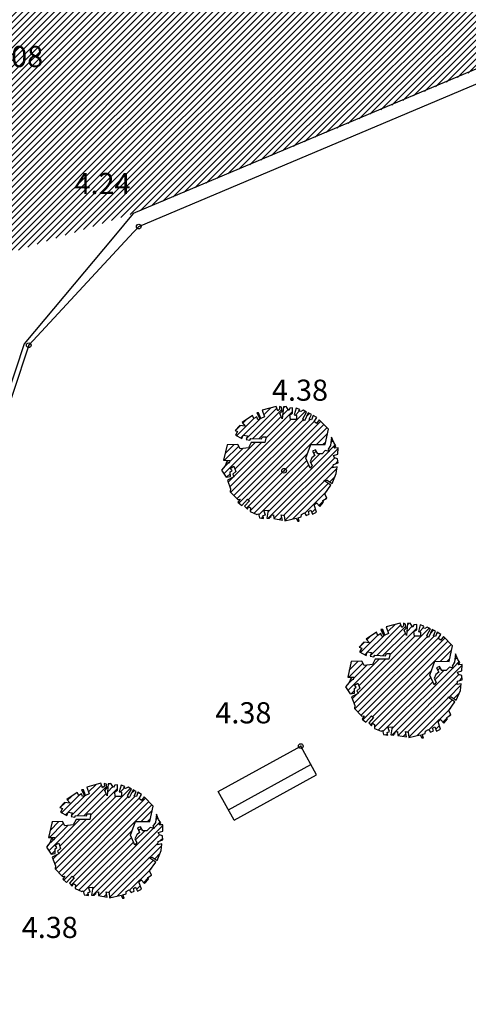
# Model space of a CAD drawing. Units: millimetres. Extents: x 552518 to 553826, y 4792642 to 4794260.
# Drawn here: x 552600 to 552610, y 4794155 to 4794176 of the extents above; entities that cross this region are included whole.
import ezdxf

# ---------------------------------------------------------------- set-up
doc = ezdxf.new("R2010")
doc.units = ezdxf.units.MM
for name, color, linetype in [('Contorno$0$0U_ARBOLES EXIST', 251, 'Continuous'), ('Contorno$0$0U_ORDENACION', 252, 'Continuous'), ('Contorno$0$0U_PTOS_COTAS', 2, 'Continuous'), ('Contorno$0$0U_PTOS_PUNTO', 2, 'Continuous')]:
    doc.layers.add(name, color=color, linetype=linetype)
doc.layers.add('Contorno$0$0U_S-VIAL EXIST', color=7, linetype='Continuous', true_color=0xececec)
doc.styles.add('Contorno$0$Standard', font='txt')

# ---------------------------------------------------------------- blocks, each defined once
blk = doc.blocks.new('Contorno')
at = {"layer": 'Contorno$0$0U_ARBOLES EXIST'}
h = blk.add_hatch(dxfattribs=at)
h.set_pattern_fill('ANSI31', color=256, scale=0.03, style=0)
h.set_pattern_definition([(45, (94.69649, 39.09657), (-0.067351920908, 0.067351920908), [])])
h.paths.add_polyline_path([(552605.441, 4794165.865), (552605.459, 4794165.78), (552605.551, 4794165.765), (552605.54, 4794165.826), (552605.589, 4794165.841), (552605.553, 4794165.933), (552605.645, 4794165.943), (552605.617, 4794165.773), (552605.678, 4794165.77), (552605.681, 4794165.809), (552605.704, 4794165.79), (552605.709, 4794165.834), (552605.76, 4794165.844), (552605.765, 4794165.763), (552605.949, 4794165.732), (552605.926, 4794165.841), (552605.987, 4794165.829), (552605.998, 4794165.717), (552606.243, 4794165.773), (552606.276, 4794165.706), (552606.309, 4794165.708), (552606.284, 4794165.78), (552606.35, 4794165.8), (552606.352, 4794165.851), (552606.416, 4794165.887), (552606.457, 4794165.831), (552606.521, 4794165.859), (552606.505, 4794165.913), (552606.551, 4794165.943), (552606.59, 4794165.854), (552606.674, 4794165.897), (552606.623, 4794166.053), (552606.672, 4794166.099), (552606.743, 4794166.023), (552606.825, 4794166.115), (552606.81, 4794166.145), (552606.894, 4794166.196), (552606.851, 4794166.29), (552606.98, 4794166.475), (552606.832, 4794166.574), (552606.902, 4794166.582), (552607.009, 4794166.513), (552607.096, 4794166.72), (552607.111, 4794166.863), (552607.024, 4794166.842), (552607.035, 4794166.914), (552607.132, 4794166.947), (552607.124, 4794167.036), (552607.057, 4794167.057), (552607.035, 4794167.105), (552607.129, 4794167.136), (552607.132, 4794167.268), (552607.05, 4794167.266), (552607.086, 4794167.314), (552607.042, 4794167.381), (552606.994, 4794167.496), (552606.973, 4794167.317), (552606.919, 4794167.238), (552606.945, 4794167.192), (552606.861, 4794167.215), (552606.792, 4794167.141), (552606.703, 4794167.141), (552606.654, 4794167.228), (552606.59, 4794167.202), (552606.636, 4794167.105), (552606.577, 4794167.054), (552606.539, 4794166.97), (552606.58, 4794166.896), (552606.539, 4794166.835), (552606.445, 4794167.047), (552606.552, 4794167.34), (552606.856, 4794167.338), (552606.928, 4794167.667), (552606.734, 4794167.866), (552606.677, 4794167.787), (552606.626, 4794167.828), (552606.68, 4794167.912), (552606.601, 4794167.961), (552606.57, 4794167.869), (552606.521, 4794167.879), (552606.565, 4794167.981), (552606.499, 4794168.015), (552606.417, 4794167.843), (552606.381, 4794167.889), (552606.463, 4794168.027), (552606.392, 4794168.068), (552606.338, 4794168.04), (552606.302, 4794168.053), (552606.322, 4794168.083), (552606.243, 4794168.117), (552606.203, 4794167.974), (552606.251, 4794167.961), (552606.251, 4794167.871), (552606.121, 4794167.871), (552606.108, 4794167.971), (552606.167, 4794168.01), (552606.167, 4794168.122), (552606.108, 4794168.114), (552606.085, 4794168.063), (552606.026, 4794168.15), (552605.972, 4794168.143), (552605.947, 4794167.889), (552605.898, 4794168.002), (552605.941, 4794168.048), (552605.931, 4794168.132), (552605.885, 4794168.148), (552605.888, 4794168.094), (552605.85, 4794168.058), (552605.814, 4794168.153), (552605.518, 4794168.071), (552605.569, 4794167.93), (552605.49, 4794167.897), (552605.444, 4794168.017), (552605.403, 4794168.012), (552605.467, 4794167.884), (552605.424, 4794167.869), (552605.405, 4794167.933), (552605.342, 4794167.892), (552605.313, 4794167.959), (552605.092, 4794167.808), (552605.16, 4794167.734), (552605.041, 4794167.747), (552604.944, 4794167.64), (552604.997, 4794167.616), (552604.954, 4794167.537), (552605.089, 4794167.466), (552605.117, 4794167.54), (552605.206, 4794167.527), (552605.181, 4794167.445), (552605.257, 4794167.435), (552605.278, 4794167.468), (552605.507, 4794167.458), (552605.523, 4794167.504), (552605.602, 4794167.504), (552605.577, 4794167.381), (552605.286, 4794167.381), (552605.226, 4794167.272), (552605.048, 4794167.249), (552605, 4794167.34), (552604.775, 4794167.335), (552604.7, 4794167.004), (552604.833, 4794167.001), (552604.816, 4794166.942), (552604.765, 4794166.976), (552604.729, 4794166.889), (552604.654, 4794166.794), (552604.754, 4794166.646), (552604.843, 4794166.661), (552604.841, 4794166.758), (552604.879, 4794166.789), (552604.841, 4794166.833), (552604.918, 4794166.876), (552604.956, 4794166.766), (552604.894, 4794166.707), (552604.92, 4794166.654), (552604.78, 4794166.58), (552604.848, 4794166.396), (552604.841, 4794166.335), (552604.999, 4794166.168), (552605.05, 4794166.176), (552605.004, 4794166.11), (552605.086, 4794166.044), (552605.204, 4794166.178), (552605.247, 4794166.141), (552605.147, 4794166.028), (552605.204, 4794165.964), (552605.229, 4794166.02), (552605.272, 4794165.995), (552605.267, 4794165.911), (552605.408, 4794165.849)])
h = blk.add_hatch(dxfattribs=at)
h.set_pattern_fill('ANSI31', color=256, scale=0.03, style=0)
h.set_pattern_definition([(45, (97.33448, 34.48304), (-0.067351920908, 0.067351920908), [])])
h.paths.add_polyline_path([(552608.079, 4794161.251), (552608.097, 4794161.167), (552608.189, 4794161.151), (552608.178, 4794161.213), (552608.227, 4794161.228), (552608.191, 4794161.32), (552608.283, 4794161.33), (552608.255, 4794161.159), (552608.316, 4794161.156), (552608.318, 4794161.195), (552608.342, 4794161.177), (552608.347, 4794161.221), (552608.398, 4794161.231), (552608.403, 4794161.149), (552608.587, 4794161.118), (552608.564, 4794161.228), (552608.625, 4794161.215), (552608.636, 4794161.103), (552608.881, 4794161.159), (552608.914, 4794161.093), (552608.947, 4794161.095), (552608.922, 4794161.166), (552608.988, 4794161.187), (552608.99, 4794161.238), (552609.054, 4794161.274), (552609.095, 4794161.217), (552609.159, 4794161.246), (552609.143, 4794161.299), (552609.189, 4794161.33), (552609.228, 4794161.241), (552609.312, 4794161.284), (552609.261, 4794161.44), (552609.31, 4794161.486), (552609.381, 4794161.409), (552609.463, 4794161.501), (552609.448, 4794161.532), (552609.532, 4794161.583), (552609.489, 4794161.677), (552609.618, 4794161.861), (552609.47, 4794161.961), (552609.54, 4794161.969), (552609.647, 4794161.899), (552609.734, 4794162.106), (552609.749, 4794162.249), (552609.662, 4794162.229), (552609.673, 4794162.3), (552609.77, 4794162.333), (552609.762, 4794162.423), (552609.695, 4794162.443), (552609.673, 4794162.492), (552609.767, 4794162.522), (552609.77, 4794162.655), (552609.688, 4794162.653), (552609.724, 4794162.701), (552609.68, 4794162.767), (552609.632, 4794162.882), (552609.611, 4794162.704), (552609.557, 4794162.624), (552609.583, 4794162.578), (552609.499, 4794162.602), (552609.43, 4794162.527), (552609.341, 4794162.527), (552609.292, 4794162.614), (552609.228, 4794162.589), (552609.274, 4794162.492), (552609.215, 4794162.441), (552609.177, 4794162.357), (552609.218, 4794162.282), (552609.177, 4794162.221), (552609.082, 4794162.433), (552609.19, 4794162.727), (552609.494, 4794162.724), (552609.566, 4794163.053), (552609.372, 4794163.252), (552609.315, 4794163.174), (552609.264, 4794163.214), (552609.318, 4794163.298), (552609.239, 4794163.347), (552609.208, 4794163.255), (552609.159, 4794163.266), (552609.203, 4794163.368), (552609.137, 4794163.401), (552609.055, 4794163.23), (552609.019, 4794163.276), (552609.101, 4794163.414), (552609.03, 4794163.454), (552608.976, 4794163.427), (552608.94, 4794163.439), (552608.96, 4794163.47), (552608.881, 4794163.503), (552608.841, 4794163.36), (552608.889, 4794163.347), (552608.889, 4794163.258), (552608.759, 4794163.258), (552608.746, 4794163.358), (552608.805, 4794163.396), (552608.805, 4794163.509), (552608.746, 4794163.501), (552608.723, 4794163.449), (552608.664, 4794163.536), (552608.61, 4794163.529), (552608.585, 4794163.276), (552608.536, 4794163.388), (552608.579, 4794163.434), (552608.569, 4794163.519), (552608.523, 4794163.534), (552608.526, 4794163.48), (552608.488, 4794163.444), (552608.452, 4794163.539), (552608.156, 4794163.458), (552608.207, 4794163.317), (552608.128, 4794163.283), (552608.082, 4794163.404), (552608.041, 4794163.399), (552608.105, 4794163.271), (552608.062, 4794163.256), (552608.043, 4794163.319), (552607.98, 4794163.278), (552607.951, 4794163.345), (552607.73, 4794163.194), (552607.798, 4794163.12), (552607.679, 4794163.133), (552607.582, 4794163.026), (552607.635, 4794163.003), (552607.592, 4794162.924), (552607.727, 4794162.852), (552607.755, 4794162.926), (552607.844, 4794162.914), (552607.819, 4794162.832), (552607.895, 4794162.822), (552607.916, 4794162.854), (552608.145, 4794162.844), (552608.161, 4794162.89), (552608.24, 4794162.89), (552608.215, 4794162.768), (552607.924, 4794162.768), (552607.864, 4794162.658), (552607.686, 4794162.635), (552607.638, 4794162.727), (552607.413, 4794162.722), (552607.338, 4794162.39), (552607.471, 4794162.388), (552607.454, 4794162.329), (552607.403, 4794162.362), (552607.367, 4794162.275), (552607.292, 4794162.181), (552607.392, 4794162.033), (552607.481, 4794162.048), (552607.479, 4794162.145), (552607.517, 4794162.175), (552607.479, 4794162.219), (552607.556, 4794162.262), (552607.594, 4794162.153), (552607.532, 4794162.094), (552607.558, 4794162.041), (552607.418, 4794161.966), (552607.486, 4794161.782), (552607.479, 4794161.721), (552607.637, 4794161.555), (552607.688, 4794161.563), (552607.642, 4794161.496), (552607.724, 4794161.43), (552607.842, 4794161.565), (552607.885, 4794161.527), (552607.785, 4794161.415), (552607.842, 4794161.35), (552607.867, 4794161.407), (552607.91, 4794161.381), (552607.905, 4794161.297), (552608.046, 4794161.236)])
h = blk.add_hatch(dxfattribs=at)
h.set_pattern_fill('ANSI31', color=256, scale=0.03, style=0)
h.set_pattern_definition([(45, (90.97227, 31.07135), (-0.067351920908, 0.067351920908), [])])
h.paths.add_polyline_path([(552601.716, 4794157.84), (552601.735, 4794157.755), (552601.826, 4794157.74), (552601.816, 4794157.801), (552601.864, 4794157.816), (552601.829, 4794157.908), (552601.921, 4794157.918), (552601.893, 4794157.748), (552601.954, 4794157.745), (552601.956, 4794157.783), (552601.98, 4794157.765), (552601.985, 4794157.809), (552602.036, 4794157.819), (552602.041, 4794157.737), (552602.225, 4794157.707), (552602.201, 4794157.816), (552602.263, 4794157.804), (552602.274, 4794157.691), (552602.519, 4794157.747), (552602.551, 4794157.681), (552602.585, 4794157.683), (552602.56, 4794157.755), (552602.626, 4794157.775), (552602.628, 4794157.826), (552602.692, 4794157.862), (552602.733, 4794157.806), (552602.797, 4794157.834), (552602.781, 4794157.887), (552602.827, 4794157.918), (552602.866, 4794157.829), (552602.95, 4794157.872), (552602.899, 4794158.028), (552602.948, 4794158.074), (552603.019, 4794157.997), (552603.101, 4794158.089), (552603.085, 4794158.12), (552603.169, 4794158.171), (552603.126, 4794158.265), (552603.256, 4794158.45), (552603.108, 4794158.549), (552603.178, 4794158.557), (552603.285, 4794158.488), (552603.372, 4794158.695), (552603.387, 4794158.838), (552603.3, 4794158.817), (552603.31, 4794158.889), (552603.407, 4794158.922), (552603.399, 4794159.011), (552603.333, 4794159.032), (552603.31, 4794159.08), (552603.404, 4794159.11), (552603.407, 4794159.243), (552603.326, 4794159.241), (552603.362, 4794159.289), (552603.318, 4794159.356), (552603.27, 4794159.471), (552603.249, 4794159.292), (552603.195, 4794159.213), (552603.221, 4794159.167), (552603.137, 4794159.19), (552603.068, 4794159.116), (552602.979, 4794159.116), (552602.93, 4794159.202), (552602.866, 4794159.177), (552602.912, 4794159.08), (552602.853, 4794159.029), (552602.815, 4794158.945), (552602.856, 4794158.871), (552602.815, 4794158.809), (552602.72, 4794159.022), (552602.828, 4794159.315), (552603.132, 4794159.313), (552603.203, 4794159.641), (552603.009, 4794159.841), (552602.953, 4794159.762), (552602.902, 4794159.803), (552602.955, 4794159.887), (552602.877, 4794159.936), (552602.846, 4794159.844), (552602.797, 4794159.854), (552602.841, 4794159.956), (552602.775, 4794159.99), (552602.693, 4794159.818), (552602.657, 4794159.864), (552602.739, 4794160.002), (552602.667, 4794160.043), (552602.613, 4794160.015), (552602.578, 4794160.028), (552602.598, 4794160.058), (552602.519, 4794160.092), (552602.478, 4794159.949), (552602.526, 4794159.936), (552602.526, 4794159.846), (552602.397, 4794159.846), (552602.384, 4794159.946), (552602.443, 4794159.985), (552602.443, 4794160.097), (552602.384, 4794160.089), (552602.361, 4794160.038), (552602.302, 4794160.125), (552602.248, 4794160.117), (552602.222, 4794159.864), (552602.174, 4794159.977), (552602.217, 4794160.022), (552602.207, 4794160.107), (552602.161, 4794160.122), (552602.164, 4794160.068), (552602.125, 4794160.033), (552602.09, 4794160.128), (552601.793, 4794160.046), (552601.844, 4794159.905), (552601.766, 4794159.872), (552601.72, 4794159.992), (552601.679, 4794159.987), (552601.742, 4794159.859), (552601.699, 4794159.844), (552601.681, 4794159.907), (552601.618, 4794159.867), (552601.589, 4794159.934), (552601.367, 4794159.783), (552601.436, 4794159.708), (552601.316, 4794159.721), (552601.219, 4794159.614), (552601.273, 4794159.591), (552601.23, 4794159.512), (552601.364, 4794159.441), (552601.393, 4794159.514), (552601.482, 4794159.502), (552601.456, 4794159.42), (552601.533, 4794159.41), (552601.553, 4794159.443), (552601.783, 4794159.433), (552601.798, 4794159.478), (552601.878, 4794159.478), (552601.852, 4794159.356), (552601.561, 4794159.356), (552601.502, 4794159.247), (552601.324, 4794159.223), (552601.275, 4794159.315), (552601.051, 4794159.31), (552600.976, 4794158.978), (552601.109, 4794158.976), (552601.092, 4794158.917), (552601.04, 4794158.951), (552601.005, 4794158.864), (552600.93, 4794158.769), (552601.03, 4794158.621), (552601.119, 4794158.636), (552601.117, 4794158.733), (552601.155, 4794158.764), (552601.117, 4794158.808), (552601.194, 4794158.851), (552601.232, 4794158.741), (552601.17, 4794158.682), (552601.196, 4794158.629), (552601.056, 4794158.554), (552601.124, 4794158.371), (552601.117, 4794158.309), (552601.275, 4794158.143), (552601.326, 4794158.151), (552601.28, 4794158.085), (552601.362, 4794158.018), (552601.479, 4794158.153), (552601.522, 4794158.115), (552601.423, 4794158.003), (552601.479, 4794157.939), (552601.505, 4794157.995), (552601.548, 4794157.969), (552601.543, 4794157.886), (552601.684, 4794157.824)])
at = {"layer": 'Contorno$0$0U_S-VIAL EXIST'}
h = blk.add_hatch(dxfattribs=at)
h.set_pattern_fill('ANSI31', color=256, scale=0.03, style=0)
h.set_pattern_definition([(45, (0, 0), (-0.067351920908, 0.067351920908), [])])
edge = h.paths.add_edge_path()
edge.add_line((552725.161, 4794231.52), (552710.961, 4794225.223))
edge.add_line((552710.961, 4794225.223), (552710.04, 4794227.066))
edge.add_line((552710.04, 4794227.066), (552708.735, 4794228.174))
edge.add_line((552708.735, 4794228.174), (552707.121, 4794229.037))
edge.add_line((552707.121, 4794229.037), (552704.97, 4794229.289))
edge.add_line((552704.97, 4794229.289), (552702.087, 4794229.052))
edge.add_line((552702.087, 4794229.052), (552699.609, 4794228.29))
edge.add_line((552699.609, 4794228.29), (552689.469, 4794223.856))
edge.add_arc((552682.466, 4794220.748), 7.662, -55.4326, 23.9311, ccw=False)
edge.add_line((552686.813, 4794214.439), (552677.946, 4794210.337))
edge.add_arc((552675.708, 4794217.489), 7.494, 201.5807, 287.3788, ccw=False)
edge.add_line((552668.739, 4794214.733), (552658.359, 4794210.119))
edge.add_arc((552651.769, 4794207.056), 7.267, -61.5254, 24.928, ccw=False)
edge.add_line((552655.234, 4794200.668), (552645.505, 4794196.447))
edge.add_arc((552643.005, 4794202.381), 6.439, 197.3482, 292.8491, ccw=False)
edge.add_line((552636.859, 4794200.461), (552625.963, 4794195.659))
edge.add_line((552625.963, 4794195.659), (552625.828, 4794195.926))
edge.add_line((552625.828, 4794195.926), (552625.212, 4794195.615))
edge.add_line((552625.212, 4794195.615), (552623.939, 4794194.378))
edge.add_line((552623.939, 4794194.378), (552623.395, 4794193.52))
edge.add_line((552623.395, 4794193.52), (552622.998, 4794192.66))
edge.add_line((552622.998, 4794192.66), (552622.53, 4794191.303))
edge.add_line((552622.53, 4794191.303), (552622.362, 4794189.705))
edge.add_line((552622.362, 4794189.705), (552623.588, 4794188.084))
edge.add_arc((552623.786, 4794187.028), 1.074, -66.4872, 100.6632, ccw=False)
edge.add_line((552624.215, 4794186.043), (552610.005, 4794179.812))
edge.add_arc((552607.881, 4794183.773), 4.495, 211.4237, 298.1947, ccw=False)
edge.add_line((552604.046, 4794181.43), (552602.431, 4794185.304))
edge.add_line((552602.431, 4794185.304), (552598.15, 4794183.133))
edge.add_line((552598.15, 4794183.133), (552599.522, 4794180.011))
edge.add_line((552599.522, 4794180.011), (552599.246, 4794178.235))
edge.add_line((552599.246, 4794178.235), (552598.493, 4794176.636))
edge.add_line((552598.493, 4794176.636), (552598.611, 4794175.492))
edge.add_line((552598.611, 4794175.492), (552597.869, 4794174.078))
edge.add_line((552597.869, 4794174.078), (552595.6, 4794172.649))
edge.add_line((552595.6, 4794172.649), (552591.381, 4794170.853))
edge.add_line((552591.381, 4794170.853), (552573.476, 4794163.332))
edge.add_line((552573.476, 4794163.332), (552547.017, 4794151.891))
edge.add_line((552547.017, 4794151.891), (552533.737, 4794146.082))
edge.add_line((552533.737, 4794146.082), (552520.457, 4794140.273))
edge.add_line((552520.457, 4794140.273), (552518.834, 4794138.286))
edge.add_line((552518.834, 4794138.286), (552518.834, 4794134.765))
edge.add_line((552518.834, 4794134.765), (552523.817, 4794138.418))
edge.add_line((552523.817, 4794138.418), (552597.294, 4794170.511))
edge.add_line((552597.294, 4794170.511), (552602.777, 4794172.255))
edge.add_line((552602.777, 4794172.255), (552629.15, 4794183.337))
edge.add_arc((552631.488, 4794179.77), 4.266, 31.6795, 123.2451, ccw=False)
edge.add_line((552635.118, 4794182.01), (552644.26, 4794161.894))
edge.add_line((552644.26, 4794161.894), (552652.432, 4794143.962))
edge.add_line((552652.432, 4794143.962), (552654.049, 4794140.793))
edge.add_line((552654.049, 4794140.793), (552657.83, 4794133.421))
edge.add_line((552657.83, 4794133.421), (552656.07, 4794132.51))
edge.add_line((552656.07, 4794132.51), (552658.37, 4794128.077))
edge.add_line((552658.37, 4794128.077), (552666.662, 4794132.281))
edge.add_line((552666.662, 4794132.281), (552664.296, 4794136.949))
edge.add_line((552664.296, 4794136.949), (552662.868, 4794136.214))
edge.add_line((552662.868, 4794136.214), (552659.362, 4794143.432))
edge.add_line((552659.362, 4794143.432), (552657.847, 4794146.805))
edge.add_line((552657.847, 4794146.805), (552642.512, 4794180.672))
edge.add_arc((552649.099, 4794183.898), 7.335, 115.0194, 206.0958, ccw=False)
edge.add_arc((552607.037, 4794274.021), 92.12, 295.01937, 297.22447)
edge.add_line((552649.18, 4794192.105), (552668.679, 4794200.359))
edge.add_line((552668.679, 4794200.359), (552696.192, 4794212.244))
edge.add_line((552696.192, 4794212.244), (552696.31, 4794211.968))
edge.add_line((552696.31, 4794211.968), (552715.47, 4794220.146))
edge.add_line((552715.47, 4794220.146), (552717.976, 4794221.142))
edge.add_arc((552719.488, 4794216.273), 5.098, 50.537, 107.2468, ccw=False)
edge.add_line((552722.728, 4794220.209), (552726.375, 4794212.912))
edge.add_line((552726.375, 4794212.912), (552728.341, 4794205.392))
edge.add_line((552728.341, 4794205.392), (552734.992, 4794186.297))
edge.add_line((552734.992, 4794186.297), (552747.449, 4794192.827))
edge.add_arc((552746.93, 4794196.309), 3.521, 215.7502, 278.472, ccw=False)
edge.add_line((552744.073, 4794194.252), (552744.379, 4794194.518))
edge.add_line((552744.379, 4794194.518), (552743.944, 4794195.415))
edge.add_line((552743.944, 4794195.415), (552737.301, 4794217.607))
edge.add_line((552737.301, 4794217.607), (552737.877, 4794217.78))
edge.add_line((552737.877, 4794217.78), (552733.215, 4794233.658))
edge.add_line((552733.215, 4794233.658), (552734.416, 4794235.558))
edge.add_line((552734.416, 4794235.558), (552733.469, 4794236.34))
edge.add_line((552733.469, 4794236.34), (552728.591, 4794240.997))
edge.add_line((552728.591, 4794240.997), (552724.931, 4794239.64))
edge.add_line((552724.931, 4794239.64), (552725.161, 4794231.52))
at = {"layer": 'Contorno$0$0U_ARBOLES EXIST'}
for points in [[(552605.441, 4794165.865), (552605.459, 4794165.78), (552605.551, 4794165.765), (552605.54, 4794165.826), (552605.589, 4794165.841), (552605.553, 4794165.933), (552605.645, 4794165.943), (552605.617, 4794165.773), (552605.678, 4794165.77), (552605.681, 4794165.809), (552605.704, 4794165.79), (552605.709, 4794165.834), (552605.76, 4794165.844), (552605.765, 4794165.763), (552605.949, 4794165.732), (552605.926, 4794165.841), (552605.987, 4794165.829), (552605.998, 4794165.717), (552606.243, 4794165.773), (552606.276, 4794165.706), (552606.309, 4794165.708), (552606.284, 4794165.78), (552606.35, 4794165.8), (552606.352, 4794165.851), (552606.416, 4794165.887), (552606.457, 4794165.831), (552606.521, 4794165.859), (552606.505, 4794165.913), (552606.551, 4794165.943), (552606.59, 4794165.854), (552606.674, 4794165.897), (552606.623, 4794166.053), (552606.672, 4794166.099), (552606.743, 4794166.023), (552606.825, 4794166.115), (552606.81, 4794166.145), (552606.894, 4794166.196), (552606.851, 4794166.29), (552606.98, 4794166.475), (552606.832, 4794166.574), (552606.902, 4794166.582), (552607.009, 4794166.513), (552607.096, 4794166.72), (552607.111, 4794166.863), (552607.024, 4794166.842), (552607.035, 4794166.914), (552607.132, 4794166.947), (552607.124, 4794167.036), (552607.057, 4794167.057), (552607.035, 4794167.105), (552607.129, 4794167.136), (552607.132, 4794167.268), (552607.05, 4794167.266), (552607.086, 4794167.314), (552607.042, 4794167.381), (552606.994, 4794167.496), (552606.973, 4794167.317), (552606.919, 4794167.238), (552606.945, 4794167.192), (552606.861, 4794167.215), (552606.792, 4794167.141), (552606.703, 4794167.141), (552606.654, 4794167.228), (552606.59, 4794167.202), (552606.636, 4794167.105), (552606.577, 4794167.054), (552606.539, 4794166.97), (552606.58, 4794166.896), (552606.539, 4794166.835), (552606.445, 4794167.047), (552606.552, 4794167.34), (552606.856, 4794167.338), (552606.928, 4794167.667), (552606.734, 4794167.866), (552606.677, 4794167.787), (552606.626, 4794167.828), (552606.68, 4794167.912), (552606.601, 4794167.961), (552606.57, 4794167.869), (552606.521, 4794167.879), (552606.565, 4794167.981), (552606.499, 4794168.015), (552606.417, 4794167.843), (552606.381, 4794167.889), (552606.463, 4794168.027), (552606.392, 4794168.068), (552606.338, 4794168.04), (552606.302, 4794168.053), (552606.322, 4794168.083), (552606.243, 4794168.117), (552606.203, 4794167.974), (552606.251, 4794167.961), (552606.251, 4794167.871), (552606.121, 4794167.871), (552606.108, 4794167.971), (552606.167, 4794168.01), (552606.167, 4794168.122), (552606.108, 4794168.114), (552606.085, 4794168.063), (552606.026, 4794168.15), (552605.972, 4794168.143), (552605.947, 4794167.889), (552605.898, 4794168.002), (552605.941, 4794168.048), (552605.931, 4794168.132), (552605.885, 4794168.148), (552605.888, 4794168.094), (552605.85, 4794168.058), (552605.814, 4794168.153), (552605.518, 4794168.071), (552605.569, 4794167.93), (552605.49, 4794167.897), (552605.444, 4794168.017), (552605.403, 4794168.012), (552605.467, 4794167.884), (552605.424, 4794167.869), (552605.405, 4794167.933), (552605.342, 4794167.892), (552605.313, 4794167.959), (552605.092, 4794167.808), (552605.16, 4794167.734), (552605.041, 4794167.747), (552604.944, 4794167.64), (552604.997, 4794167.616), (552604.954, 4794167.537), (552605.089, 4794167.466), (552605.117, 4794167.54), (552605.206, 4794167.527), (552605.181, 4794167.445), (552605.257, 4794167.435), (552605.278, 4794167.468), (552605.507, 4794167.458), (552605.523, 4794167.504), (552605.602, 4794167.504), (552605.577, 4794167.381), (552605.286, 4794167.381), (552605.226, 4794167.272), (552605.048, 4794167.249), (552605, 4794167.34), (552604.775, 4794167.335), (552604.7, 4794167.004), (552604.833, 4794167.001), (552604.816, 4794166.942), (552604.765, 4794166.976), (552604.729, 4794166.889), (552604.654, 4794166.794), (552604.754, 4794166.646), (552604.843, 4794166.661), (552604.841, 4794166.758), (552604.879, 4794166.789), (552604.841, 4794166.833), (552604.918, 4794166.876), (552604.956, 4794166.766), (552604.894, 4794166.707), (552604.92, 4794166.654), (552604.78, 4794166.58), (552604.848, 4794166.396), (552604.841, 4794166.335), (552604.999, 4794166.168), (552605.05, 4794166.176), (552605.004, 4794166.11), (552605.086, 4794166.044), (552605.204, 4794166.178), (552605.247, 4794166.141), (552605.147, 4794166.028), (552605.204, 4794165.964), (552605.229, 4794166.02), (552605.272, 4794165.995), (552605.267, 4794165.911), (552605.408, 4794165.849), (552605.441, 4794165.865)], [(552608.079, 4794161.251), (552608.097, 4794161.167), (552608.189, 4794161.151), (552608.178, 4794161.213), (552608.227, 4794161.228), (552608.191, 4794161.32), (552608.283, 4794161.33), (552608.255, 4794161.159), (552608.316, 4794161.156), (552608.318, 4794161.195), (552608.342, 4794161.177), (552608.347, 4794161.221), (552608.398, 4794161.231), (552608.403, 4794161.149), (552608.587, 4794161.118), (552608.564, 4794161.228), (552608.625, 4794161.215), (552608.636, 4794161.103), (552608.881, 4794161.159), (552608.914, 4794161.093), (552608.947, 4794161.095), (552608.922, 4794161.166), (552608.988, 4794161.187), (552608.99, 4794161.238), (552609.054, 4794161.274), (552609.095, 4794161.217), (552609.159, 4794161.246), (552609.143, 4794161.299), (552609.189, 4794161.33), (552609.228, 4794161.241), (552609.312, 4794161.284), (552609.261, 4794161.44), (552609.31, 4794161.486), (552609.381, 4794161.409), (552609.463, 4794161.501), (552609.448, 4794161.532), (552609.532, 4794161.583), (552609.489, 4794161.677), (552609.618, 4794161.861), (552609.47, 4794161.961), (552609.54, 4794161.969), (552609.647, 4794161.899), (552609.734, 4794162.106), (552609.749, 4794162.249), (552609.662, 4794162.229), (552609.673, 4794162.3), (552609.77, 4794162.333), (552609.762, 4794162.423), (552609.695, 4794162.443), (552609.673, 4794162.492), (552609.767, 4794162.522), (552609.77, 4794162.655), (552609.688, 4794162.653), (552609.724, 4794162.701), (552609.68, 4794162.767), (552609.632, 4794162.882), (552609.611, 4794162.704), (552609.557, 4794162.624), (552609.583, 4794162.578), (552609.499, 4794162.602), (552609.43, 4794162.527), (552609.341, 4794162.527), (552609.292, 4794162.614), (552609.228, 4794162.589), (552609.274, 4794162.492), (552609.215, 4794162.441), (552609.177, 4794162.357), (552609.218, 4794162.282), (552609.177, 4794162.221), (552609.082, 4794162.433), (552609.19, 4794162.727), (552609.494, 4794162.724), (552609.566, 4794163.053), (552609.372, 4794163.252), (552609.315, 4794163.174), (552609.264, 4794163.214), (552609.318, 4794163.298), (552609.239, 4794163.347), (552609.208, 4794163.255), (552609.159, 4794163.266), (552609.203, 4794163.368), (552609.137, 4794163.401), (552609.055, 4794163.23), (552609.019, 4794163.276), (552609.101, 4794163.414), (552609.03, 4794163.454), (552608.976, 4794163.427), (552608.94, 4794163.439), (552608.96, 4794163.47), (552608.881, 4794163.503), (552608.841, 4794163.36), (552608.889, 4794163.347), (552608.889, 4794163.258), (552608.759, 4794163.258), (552608.746, 4794163.358), (552608.805, 4794163.396), (552608.805, 4794163.509), (552608.746, 4794163.501), (552608.723, 4794163.449), (552608.664, 4794163.536), (552608.61, 4794163.529), (552608.585, 4794163.276), (552608.536, 4794163.388), (552608.579, 4794163.434), (552608.569, 4794163.519), (552608.523, 4794163.534), (552608.526, 4794163.48), (552608.488, 4794163.444), (552608.452, 4794163.539), (552608.156, 4794163.458), (552608.207, 4794163.317), (552608.128, 4794163.283), (552608.082, 4794163.404), (552608.041, 4794163.399), (552608.105, 4794163.271), (552608.062, 4794163.256), (552608.043, 4794163.319), (552607.98, 4794163.278), (552607.951, 4794163.345), (552607.73, 4794163.194), (552607.798, 4794163.12), (552607.679, 4794163.133), (552607.582, 4794163.026), (552607.635, 4794163.003), (552607.592, 4794162.924), (552607.727, 4794162.852), (552607.755, 4794162.926), (552607.844, 4794162.914), (552607.819, 4794162.832), (552607.895, 4794162.822), (552607.916, 4794162.854), (552608.145, 4794162.844), (552608.161, 4794162.89), (552608.24, 4794162.89), (552608.215, 4794162.768), (552607.924, 4794162.768), (552607.864, 4794162.658), (552607.686, 4794162.635), (552607.638, 4794162.727), (552607.413, 4794162.722), (552607.338, 4794162.39), (552607.471, 4794162.388), (552607.454, 4794162.329), (552607.403, 4794162.362), (552607.367, 4794162.275), (552607.292, 4794162.181), (552607.392, 4794162.033), (552607.481, 4794162.048), (552607.479, 4794162.145), (552607.517, 4794162.175), (552607.479, 4794162.219), (552607.556, 4794162.262), (552607.594, 4794162.153), (552607.532, 4794162.094), (552607.558, 4794162.041), (552607.418, 4794161.966), (552607.486, 4794161.782), (552607.479, 4794161.721), (552607.637, 4794161.555), (552607.688, 4794161.563), (552607.642, 4794161.496), (552607.724, 4794161.43), (552607.842, 4794161.565), (552607.885, 4794161.527), (552607.785, 4794161.415), (552607.842, 4794161.35), (552607.867, 4794161.407), (552607.91, 4794161.381), (552607.905, 4794161.297), (552608.046, 4794161.236), (552608.079, 4794161.251)], [(552601.716, 4794157.84), (552601.735, 4794157.755), (552601.826, 4794157.74), (552601.816, 4794157.801), (552601.864, 4794157.816), (552601.829, 4794157.908), (552601.921, 4794157.918), (552601.893, 4794157.748), (552601.954, 4794157.745), (552601.956, 4794157.783), (552601.98, 4794157.765), (552601.985, 4794157.809), (552602.036, 4794157.819), (552602.041, 4794157.737), (552602.225, 4794157.707), (552602.201, 4794157.816), (552602.263, 4794157.804), (552602.274, 4794157.691), (552602.519, 4794157.747), (552602.551, 4794157.681), (552602.585, 4794157.683), (552602.56, 4794157.755), (552602.626, 4794157.775), (552602.628, 4794157.826), (552602.692, 4794157.862), (552602.733, 4794157.806), (552602.797, 4794157.834), (552602.781, 4794157.887), (552602.827, 4794157.918), (552602.866, 4794157.829), (552602.95, 4794157.872), (552602.899, 4794158.028), (552602.948, 4794158.074), (552603.019, 4794157.997), (552603.101, 4794158.089), (552603.085, 4794158.12), (552603.169, 4794158.171), (552603.126, 4794158.265), (552603.256, 4794158.45), (552603.108, 4794158.549), (552603.178, 4794158.557), (552603.285, 4794158.488), (552603.372, 4794158.695), (552603.387, 4794158.838), (552603.3, 4794158.817), (552603.31, 4794158.889), (552603.407, 4794158.922), (552603.399, 4794159.011), (552603.333, 4794159.032), (552603.31, 4794159.08), (552603.404, 4794159.11), (552603.407, 4794159.243), (552603.326, 4794159.241), (552603.362, 4794159.289), (552603.318, 4794159.356), (552603.27, 4794159.471), (552603.249, 4794159.292), (552603.195, 4794159.213), (552603.221, 4794159.167), (552603.137, 4794159.19), (552603.068, 4794159.116), (552602.979, 4794159.116), (552602.93, 4794159.202), (552602.866, 4794159.177), (552602.912, 4794159.08), (552602.853, 4794159.029), (552602.815, 4794158.945), (552602.856, 4794158.871), (552602.815, 4794158.809), (552602.72, 4794159.022), (552602.828, 4794159.315), (552603.132, 4794159.313), (552603.203, 4794159.641), (552603.009, 4794159.841), (552602.953, 4794159.762), (552602.902, 4794159.803), (552602.955, 4794159.887), (552602.877, 4794159.936), (552602.846, 4794159.844), (552602.797, 4794159.854), (552602.841, 4794159.956), (552602.775, 4794159.99), (552602.693, 4794159.818), (552602.657, 4794159.864), (552602.739, 4794160.002), (552602.667, 4794160.043), (552602.613, 4794160.015), (552602.578, 4794160.028), (552602.598, 4794160.058), (552602.519, 4794160.092), (552602.478, 4794159.949), (552602.526, 4794159.936), (552602.526, 4794159.846), (552602.397, 4794159.846), (552602.384, 4794159.946), (552602.443, 4794159.985), (552602.443, 4794160.097), (552602.384, 4794160.089), (552602.361, 4794160.038), (552602.302, 4794160.125), (552602.248, 4794160.117), (552602.222, 4794159.864), (552602.174, 4794159.977), (552602.217, 4794160.022), (552602.207, 4794160.107), (552602.161, 4794160.122), (552602.164, 4794160.068), (552602.125, 4794160.033), (552602.09, 4794160.128), (552601.793, 4794160.046), (552601.844, 4794159.905), (552601.766, 4794159.872), (552601.72, 4794159.992), (552601.679, 4794159.987), (552601.742, 4794159.859), (552601.699, 4794159.844), (552601.681, 4794159.907), (552601.618, 4794159.867), (552601.589, 4794159.934), (552601.367, 4794159.783), (552601.436, 4794159.708), (552601.316, 4794159.721), (552601.219, 4794159.614), (552601.273, 4794159.591), (552601.23, 4794159.512), (552601.364, 4794159.441), (552601.393, 4794159.514), (552601.482, 4794159.502), (552601.456, 4794159.42), (552601.533, 4794159.41), (552601.553, 4794159.443), (552601.783, 4794159.433), (552601.798, 4794159.478), (552601.878, 4794159.478), (552601.852, 4794159.356), (552601.561, 4794159.356), (552601.502, 4794159.247), (552601.324, 4794159.223), (552601.275, 4794159.315), (552601.051, 4794159.31), (552600.976, 4794158.978), (552601.109, 4794158.976), (552601.092, 4794158.917), (552601.04, 4794158.951), (552601.005, 4794158.864), (552600.93, 4794158.769), (552601.03, 4794158.621), (552601.119, 4794158.636), (552601.117, 4794158.733), (552601.155, 4794158.764), (552601.117, 4794158.808), (552601.194, 4794158.851), (552601.232, 4794158.741), (552601.17, 4794158.682), (552601.196, 4794158.629), (552601.056, 4794158.554), (552601.124, 4794158.371), (552601.117, 4794158.309), (552601.275, 4794158.143), (552601.326, 4794158.151), (552601.28, 4794158.085), (552601.362, 4794158.018), (552601.479, 4794158.153), (552601.522, 4794158.115), (552601.423, 4794158.003), (552601.479, 4794157.939), (552601.505, 4794157.995), (552601.548, 4794157.969), (552601.543, 4794157.886), (552601.684, 4794157.824), (552601.716, 4794157.84)]]:
    blk.add_lwpolyline(points, dxfattribs=at)
at = {"layer": 'Contorno$0$0U_ORDENACION'}
for p, q in [((552614.864, 4794177.359, -0.003), (552602.777, 4794172.255, -0.003)), ((552602.894, 4794171.979, -0.003), (552613.053, 4794176.277, -0.003)), ((552602.777, 4794172.255, -0.003), (552602.365, 4794171.762, -0.003)), ((552602.693, 4794171.762, -0.003), (552602.894, 4794171.979, -0.003)), ((552602.365, 4794171.762, -0.003), (552600.461, 4794169.486, -0.003)), ((552600.556, 4794169.455, -0.003), (552602.693, 4794171.762, -0.003)), ((552600.461, 4794169.486, -0.003), (552595.507, 4794154.526, -0.003)), ((552600.556, 4794169.455, -0.003), (552595.602, 4794154.495, -0.003)), ((552604.587, 4794159.956, -0.003), (552606.34, 4794160.919, -0.003)), ((552606.677, 4794160.305, -0.003), (552606.34, 4794160.919, -0.003)), ((552604.804, 4794159.562, -0.003), (552606.557, 4794160.525, -0.003)), ((552604.924, 4794159.343, -0.003), (552606.677, 4794160.305, -0.003)), ((552604.924, 4794159.343, -0.003), (552604.587, 4794159.956, -0.003))]:
    blk.add_line(p, q, dxfattribs=at)
at = {"layer": 'Contorno$0$0U_PTOS_PUNTO'}
for centre in [(552602.894, 4794171.979, -0.003), (552600.556, 4794169.455, -0.003), (552605.985, 4794166.783, -0.003), (552606.34, 4794160.919, -0.003)]:
    blk.add_circle(centre, 0.05, dxfattribs=at)
for p in [(552600.556, 4794169.455, 4.202), (552605.985, 4794166.783, 4.377), (552606.34, 4794160.919, 4.378)]:
    blk.add_point(p, dxfattribs=at)
at = {"layer": 'Contorno$0$0U_PTOS_COTAS', "style": 'Contorno$0$Standard'}
for s, p in [('4.08', (552599.671, 4794175.375, -0.003)), ('4.24', (552601.528, 4794172.671, -0.003)), ('4.38', (552605.727, 4794168.272, -0.003)), ('4.38', (552604.523, 4794161.404, -0.003)), ('4.38', (552600.407, 4794156.835, -0.003))]:
    blk.add_text(s, height=0.45, dxfattribs=at).set_placement(p)

msp = doc.modelspace()

# ---------------------------------------------------------------- block references
msp.add_blockref('Contorno', (0, 0))

doc.saveas('drawing.dxf')
